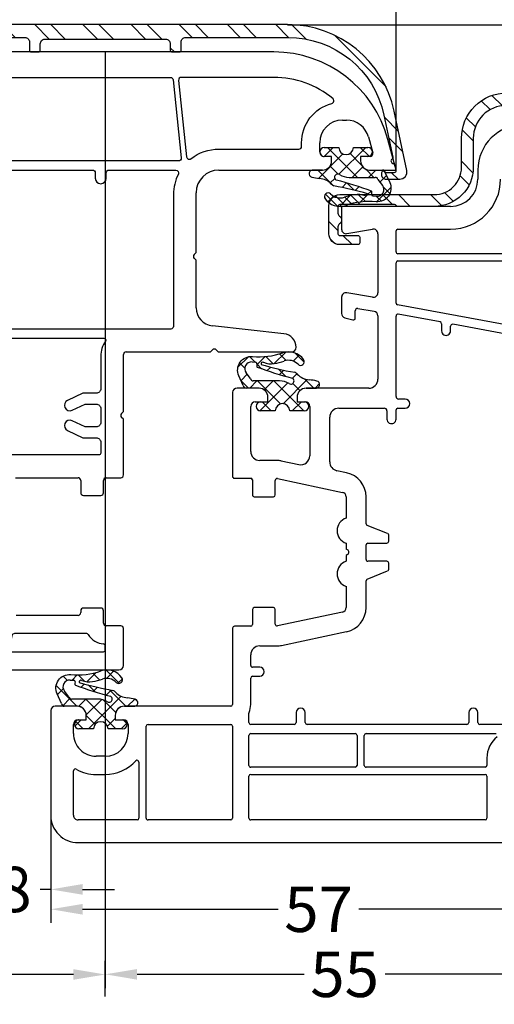
# Model space of a CAD drawing. Units: millimetres. Extents: x -5273 to -3913, y 8786 to 9302.
# Drawn here: x -4433 to -4381, y 9138 to 9247 of the extents above; entities that cross this region are included whole.
import ezdxf

# ---------------------------------------------------------------- set-up
doc = ezdxf.new("R2010")
doc.units = ezdxf.units.MM
doc.linetypes.add('AUSGEZOGEN', pattern=[0])
for name, color, linetype in [('Aluvorsatzschalen', 94, 'Continuous'), ('Bemaßung', 1, 'Continuous'), ('Dichtungen', 6, 'AUSGEZOGEN')]:
    doc.layers.add(name, color=color, linetype=linetype)
doc.styles.add('arialn', font='ARIALN.TTF')
doc.dimstyles.new('Bemaßung klein', dxfattribs={"dimtxt": 5, "dimasz": 3.5, "dimexe": 1.5, "dimexo": 0, "dimgap": 1.5, "dimtad": 0, "dimtih": 1, "dimtoh": 1, "dimdsep": 46, "dimtxsty": 'arialn', "dimcen": 0, "dimclrd": 256, "dimclre": 256, "dimclrt": 256, "dimadec": 0, "dimazin": 0, "dimtfac": 1, "dimtmove": 0, "dimatfit": 3, "dimfxl": 1, "dimtolj": 1, "dimarcsym": 0})
pattern_1 = [(45, (3.2505, 4.5068), (-0.89803, 0.89803), []), (135, (3.2505, 4.5068), (-0.89803, -0.89803), [])]

# ---------------------------------------------------------------- blocks, each defined once
blk = doc.blocks.new('429340')
at = {"layer": 'Dichtungen'}
h = blk.add_hatch(dxfattribs=at)
h.set_pattern_fill('ANSI37', color=6, scale=0.4)
h.set_pattern_definition(pattern_1)
h.paths.add_polyline_path([(6.5, 5.73), (6.5, 7.33, 1), (5.5, 7.33), (5.5, 6.53), (5, 6.53, -0.408897), (4, 7.51), (3.99, 8.53, 0.985458), (3.21, 8.71, 0.042739), (3.08, 7.87, -0.186895), (2.46, 6.56, 0.091991), (2.25, 6.27, -0.029325), (1.38, 2.57, -0.618032), (1.15, 2.84, 0.152135), (1.29, 4.03, 0.031479), (1.01, 5.11, -0.28292), (1.37, 6.64, 0.914296), (0.86, 7.25, 0.335545), (0.11, 4.96, -0.105831), (0.51, 1.63, 0.57464), (2.63, 0.13), (3.7, 0.62, 0.414122), (4, 0.92), (4, 2.29, -0.42489), (5, 3.33), (5.5, 3.33), (5.5, 2.53, 1), (6.5, 2.53), (6.5, 4.13, -0.999523)])
h.paths.add_polyline_path([(3.2, 4.61), (3.2, 1.72, -0.370435), (2.95, 1.42), (2.32, 0.93, -0.652093), (1.11, 1.58), (1.14, 1.97, -0.462166), (1.32, 2.11, 0.086142), (1.6, 2.09, 0.282386), (1.68, 2.16, 0.026175), (2.89, 6.01, -1.035413), (3.5, 5.66, 0.139544)], flags=16)
for p, q in [((4, 7.53), (3.99, 8.53)), ((5, 6.53), (5.5, 6.53)), ((5.5, 6.53), (5.5, 7.33)), ((6.5, 7.33), (6.5, 5.73)), ((3.2, 4.61), (3.2, 1.72)), ((5.5, 3.33), (5, 3.33)), ((5.5, 2.53), (5.5, 3.33)), ((6.5, 4.13), (6.5, 2.53)), ((4, 2.36), (4, 0.92)), ((1.11, 1.58), (1.14, 1.97)), ((2.95, 1.42), (2.32, 0.93))]:
    blk.add_line(p, q, dxfattribs=at)
blk.add_lwpolyline([(3.7, 0.62), (2.63, 0.13, -0.57464), (0.51, 1.63, 0.105743), (0.11, 4.96)], format="xyb", dxfattribs=at)
for centre, radius, start, end in [((8.07, 7.5), 5, 166.0445, 175.8267), ((3.6, 8.61), 0.4, 347.6371, 166.0445), ((1.08, 8.01), 2, 313.4821, 355.8267), ((6, 7.33), 0.5, 0, 180), ((2, 5.61), 2, 124.7648, 199.0407), ((1.09, 6.92), 0.4, 315.0187, 124.7648), ((2.43, 5.58), 1.5, 135.0189, 198.1156), ((3.15, 5.84), 1, 133.4821, 154.5053), ((5, 7.53), 1, 179.9548, 270), ((-29.69, 11.78), 32.41, 343.493, 350.212), ((-34.51, 15.67), 38.63, 339.5188, 345.5163), ((3.2, 5.85), 0.35, 328.2242, 152.2143), ((5.2, 4.61), 2, 148.2241, 180), ((6.5, 4.93), 0.8, 90.0274, 269.9726), ((-7.45, 2.35), 8.9, 10.8879, 18.1156), ((-0.68, 3.65), 2, 336.2865, 10.8879), ((5, 2.33), 1, 90, 178.0056), ((1.34, 2.76), 0.2, 156.2864, 283.1554), ((6, 2.53), 0.5, 180, 0), ((1.86, 1.52), 0.75, 175.6304, 308.0627), ((1.29, 1.96), 0.15, 76.7234, 175.6306), ((1.51, 2.89), 0.8, 256.7233, 276.4431), ((1.58, 2.19), 0.1, 276.4431, 339.5188), ((2.9, 1.72), 0.3, 278.7589, 0), ((3.7, 0.92), 0.3, 270.0611, 0.0444)]:
    blk.add_arc(centre, radius, start, end, dxfattribs=at)
blk = doc.blocks.new('160065')
for p, q in [((0, 0), (-3.36, -0.9)), ((0, -2.9), (0, 0)), ((-3.65, -3.05), (-1.88, -2.57)), ((-1.5, -2.86), (-1.5, -3.9)), ((-1.5, -3.9), (-1, -3.9)), ((-5.5, -5.9), (-5.5, -5.46)), ((-1, -7.1), (-1.5, -7.1)), ((-1.5, -7.1), (-1.5, -7.9)), ((-2, -8.4), (-3, -8.4)), ((0, -19.5), (0, -8.1)), ((20, -19.58), (20, -11.5)), ((18.01, -12.34), (17.15, -20.22)), ((-13, -13.46), (-13, -50.54)), ((19.79, -19.79), (20, -19.58)), ((20, -20.42), (19.79, -20.21)), ((20, -29.7), (20, -20.42)), ((9.08, -22), (2.5, -22)), ((9.29, -22.21), (9.08, -22)), ((9.92, -22), (9.71, -22.21)), ((15.16, -22), (9.92, -22)), ((26.58, -30), (20.3, -30)), ((26.79, -30.21), (26.58, -30)), ((27.42, -30), (27.21, -30.21)), ((33.55, -30), (27.42, -30)), ((33.85, -31.9), (33.85, -30.3)), ((50.15, -30.3), (50.15, -31.9)), ((54.5, -30), (50.45, -30)), ((55, -42.35), (55, -30.5)), ((35.5, -32.2), (34.15, -32.2)), ((35.8, -34.4), (35.8, -32.5)), ((48.2, -32.5), (48.2, -34.4)), ((49.85, -32.2), (48.5, -32.2)), ((33.85, -41.9), (33.85, -35)), ((34.15, -34.7), (35.5, -34.7)), ((48.5, -34.7), (48.7, -34.7)), ((49, -35), (49, -41.8))]:
    blk.add_line(p, q)
for points in [[(-2.3, -19.5), (-2.3, -10.7, 0.414214), (-2.6, -10.4), (-3, -10.4, -0.338734), (-7.34, -7.08, 0.608599), (-7.86, -6.96, 0.174318), (-10.2, -13.46), (-10.2, -23.63, 0.445229), (-9.87, -23.93), (-1.46, -23.05, 0.58796), (-1.25, -22.57, -0.166514)], [(-1.33, -23.64, -0.445229), (-1, -23.94), (-1, -52.64, -0.262938), (-1.15, -52.9, 0.081992), (-1.84, -53.49, -0.220881), (-2.07, -53.6), (-3, -53.6, 0.338734), (-7.34, -56.92, -0.608599), (-7.86, -57.04, -0.174318), (-10.2, -50.54), (-10.2, -24.84, -0.383864), (-9.93, -24.54)]]:
    blk.add_lwpolyline(points, format="xyb", close=True)
for points in [[(0, -46.7), (0, -33.4, -0.414214), (0.3, -33.1), (0.9, -33.1, 1), (0.9, -31.9), (0.3, -31.9, -0.414214), (0, -31.6), (0, -24.23, -0.559599), (0.44, -23.96, 0.118028), (2.7, -24.5), (17.2, -24.5, -0.414214), (17.5, -24.8), (17.5, -51.2, -0.131652)], [(18.5, -42.72), (18.5, -32.15, -0.601692), (18.81, -31.98, 0.150499), (20.5, -32.5), (24.05, -32.5, -0.414214), (24.55, -33), (24.55, -34.47), (25.34, -36.15, 1), (26.42, -35.65), (25.75, -34.2), (25.75, -33, -0.414214), (26.25, -32.5), (27.75, -32.5, -0.414214), (28.25, -33), (28.25, -34.2), (27.58, -35.65, 1), (28.66, -36.15), (29.45, -34.47), (29.45, -33, -0.414214), (29.95, -32.5), (31.15, -32.5, -0.414214), (31.35, -32.7), (31.35, -42.3, -0.414214)], [(51.1, -33.88, 0.261468), (51, -34.05), (51, -41.98, 0.357797), (51.24, -42.27, -0.104433), (52.69, -42.89, 0.60741), (53, -42.73), (53, -32.2, 0.414214), (52.8, -32), (52.34, -32, 0.389983), (52.14, -32.18)]]:
    blk.add_lwpolyline(points, format="xyb")
for centre, radius, start, end in [((0, -13.46), 13, 105, 180), ((-3, -5.46), 2.5, 105, 180), ((-1.8, -2.86), 0.3, 0, 105), ((-1, -2.9), 1, 270, 0), ((-3, -5.9), 2.5, 180, 270), ((-1, -8.1), 1, 0, 90), ((-2, -7.9), 0.5, 270, 0), ((19.5, -12.5), 1.5, 90, 173.7873), ((19.5, -11.5), 0.5, 0, 90), ((2.5, -19.5), 2.5, 180, 270), ((15.16, -20), 2, 270, 353.7873), ((20, -20), 0.3, 134.9674, 225.0326), ((9.5, -22), 0.3, 224.9674, 315.0326), ((20.3, -29.7), 0.3, 180, 270), ((27, -30), 0.3, 224.9674, 315.0326), ((33.55, -30.3), 0.3, 0, 90), ((50.45, -30.3), 0.3, 90, 180), ((54.5, -30.5), 0.5, 0, 90), ((34.15, -31.9), 0.3, 180, 270), ((35.5, -32.5), 0.3, 0, 90), ((48.5, -32.5), 0.3, 90, 180), ((49.85, -31.9), 0.3, 270, 0), ((49.95, -32), 2.2, 301.3882, 355.2198), ((35.5, -34.4), 0.3, 270, 0), ((48.5, -34.4), 0.3, 180, 270), ((34.15, -35), 0.3, 90, 180), ((48.7, -35), 0.3, 0, 90)]:
    blk.add_arc(centre, radius, start, end)
at = {"color": 7, "rotation": 180}
blk.add_blockref('429340', (4, -0.57), dxfattribs=at)
blk = doc.blocks.new('*D121')
at = {"layer": 'Bemaßung', "lineweight": -2, "transparency": 16777216}
for p, q in [((-4455.34, 9230.11), (-4455.34, 9257.02)), ((-4391.34, 9230.11), (-4391.34, 9257.02)), ((-4451.84, 9255.52), (-4427.78, 9255.52)), ((-4394.84, 9255.52), (-4418.9, 9255.52))]:
    blk.add_line(p, q, dxfattribs=at)
at = {"layer": 'Bemaßung', "transparency": 16777216}
for points in [[(-4451.84, 9256.1), (-4451.84, 9254.93), (-4455.34, 9255.52)], [(-4394.84, 9256.1), (-4394.84, 9254.93), (-4391.34, 9255.52)]]:
    blk.add_solid(points, dxfattribs=at)
at = {"layer": 'Defpoints', "color": 0, "transparency": 16777216}
for p in [(-4391.34, 9255.52), (-4455.34, 9230.11), (-4391.34, 9230.11)]:
    blk.add_point(p, dxfattribs=at)
at = {"layer": 'Bemaßung', "transparency": 16777216, "insert": (-4423.34, 9255.52), "char_height": 5, "attachment_point": 5, "style": 'arialn'}
blk.add_mtext('\\A1;64', dxfattribs=at)
blk = doc.blocks.new('*D63')
at = {"layer": 'Bemaßung', "lineweight": -2, "transparency": 16777216}
for p, q in [((-4429.34, 9159.11), (-4429.34, 9149.46)), ((-4437.34, 9156.11), (-4437.34, 9149.46)), ((-4440.84, 9150.96), (-4444.34, 9150.96)), ((-4437.34, 9150.96), (-4436.19, 9150.96)), ((-4429.34, 9150.96), (-4430.49, 9150.96)), ((-4425.84, 9150.96), (-4422.34, 9150.96))]:
    blk.add_line(p, q, dxfattribs=at)
at = {"layer": 'Bemaßung', "transparency": 16777216}
for points in [[(-4440.84, 9151.55), (-4440.84, 9150.38), (-4437.34, 9150.96)], [(-4425.84, 9151.55), (-4425.84, 9150.38), (-4429.34, 9150.96)]]:
    blk.add_solid(points, dxfattribs=at)
at = {"layer": 'Defpoints', "color": 0, "transparency": 16777216}
for p in [(-4429.34, 9159.11), (-4437.34, 9156.11), (-4429.34, 9150.96)]:
    blk.add_point(p, dxfattribs=at)
at = {"layer": 'Bemaßung', "transparency": 16777216, "insert": (-4433.34, 9150.96), "char_height": 5, "attachment_point": 5, "style": 'arialn'}
blk.add_mtext('\\A1;8', dxfattribs=at)
blk = doc.blocks.new('*D41')
at = {"layer": 'Bemaßung', "lineweight": -2, "transparency": 16777216}
for p, q in [((-4429.34, 9159.11), (-4429.34, 9147.28)), ((-4372.34, 9157.11), (-4372.34, 9147.28)), ((-4425.84, 9148.78), (-4404.3, 9148.78)), ((-4375.84, 9148.78), (-4395.43, 9148.78))]:
    blk.add_line(p, q, dxfattribs=at)
at = {"layer": 'Bemaßung', "transparency": 16777216}
for points in [[(-4425.84, 9149.36), (-4425.84, 9148.19), (-4429.34, 9148.78)], [(-4375.84, 9149.36), (-4375.84, 9148.19), (-4372.34, 9148.78)]]:
    blk.add_solid(points, dxfattribs=at)
at = {"layer": 'Defpoints', "color": 0, "transparency": 16777216}
for p in [(-4429.34, 9159.11), (-4372.34, 9157.11), (-4429.34, 9148.78)]:
    blk.add_point(p, dxfattribs=at)
at = {"layer": 'Bemaßung', "transparency": 16777216, "insert": (-4399.86, 9148.78), "char_height": 5, "attachment_point": 5, "style": 'arialn'}
blk.add_mtext('\\A1;57', dxfattribs=at)
blk = doc.blocks.new('*D42')
at = {"layer": 'Bemaßung', "lineweight": -2, "transparency": 16777216}
for p, q in [((-4368.34, 9183.11), (-4368.34, 9140.12)), ((-4423.34, 9139.16), (-4423.34, 9143.12)), ((-4419.84, 9141.62), (-4401.45, 9141.62)), ((-4371.84, 9141.62), (-4392.54, 9141.62))]:
    blk.add_line(p, q, dxfattribs=at)
at = {"layer": 'Bemaßung', "transparency": 16777216}
for points in [[(-4419.84, 9142.2), (-4419.84, 9141.03), (-4423.34, 9141.62)], [(-4371.84, 9142.2), (-4371.84, 9141.03), (-4368.34, 9141.62)]]:
    blk.add_solid(points, dxfattribs=at)
at = {"layer": 'Defpoints', "color": 0, "transparency": 16777216}
for p in [(-4368.34, 9183.11), (-4368.34, 9141.62), (-4423.34, 9139.16)]:
    blk.add_point(p, dxfattribs=at)
at = {"layer": 'Bemaßung', "transparency": 16777216, "insert": (-4397, 9141.62), "char_height": 5, "attachment_point": 5, "style": 'arialn'}
blk.add_mtext('\\A1;55', dxfattribs=at)
blk = doc.blocks.new('*D44')
at = {"layer": 'Bemaßung', "lineweight": -2, "transparency": 16777216}
for p, q in [((-4391.34, 9230.11), (-4391.34, 9257.02)), ((-4352.34, 9211.41), (-4352.34, 9257.02)), ((-4387.84, 9255.52), (-4376.28, 9255.52)), ((-4355.84, 9255.52), (-4367.4, 9255.52))]:
    blk.add_line(p, q, dxfattribs=at)
at = {"layer": 'Bemaßung', "transparency": 16777216}
for points in [[(-4387.84, 9256.1), (-4387.84, 9254.93), (-4391.34, 9255.52)], [(-4355.84, 9256.1), (-4355.84, 9254.93), (-4352.34, 9255.52)]]:
    blk.add_solid(points, dxfattribs=at)
at = {"layer": 'Defpoints', "color": 0, "transparency": 16777216}
for p in [(-4352.34, 9255.52), (-4391.34, 9230.11), (-4352.34, 9211.41)]:
    blk.add_point(p, dxfattribs=at)
at = {"layer": 'Bemaßung', "transparency": 16777216, "insert": (-4371.84, 9255.52), "char_height": 5, "attachment_point": 5, "style": 'arialn'}
blk.add_mtext('\\A1;39', dxfattribs=at)
blk = doc.blocks.new('*D45')
at = {"layer": 'Bemaßung', "lineweight": -2, "transparency": 16777216}
for p, q in [((-4494.34, 9211.41), (-4494.34, 9265.86)), ((-4352.34, 9211.41), (-4352.34, 9265.86)), ((-4490.84, 9264.36), (-4429.16, 9264.36)), ((-4355.84, 9264.36), (-4417.52, 9264.36))]:
    blk.add_line(p, q, dxfattribs=at)
at = {"layer": 'Bemaßung', "transparency": 16777216}
for points in [[(-4490.84, 9264.94), (-4490.84, 9263.77), (-4494.34, 9264.36)], [(-4355.84, 9264.94), (-4355.84, 9263.77), (-4352.34, 9264.36)]]:
    blk.add_solid(points, dxfattribs=at)
at = {"layer": 'Defpoints', "color": 0, "transparency": 16777216}
for p in [(-4494.34, 9264.36), (-4494.34, 9211.41), (-4352.34, 9211.41)]:
    blk.add_point(p, dxfattribs=at)
at = {"layer": 'Bemaßung', "transparency": 16777216, "insert": (-4423.34, 9264.36), "char_height": 5, "attachment_point": 5, "style": 'arialn'}
blk.add_mtext('\\A1;142', dxfattribs=at)
blk = doc.blocks.new('*D84')
at = {"layer": 'Bemaßung', "lineweight": -2, "transparency": 16777216}
for p, q in [((-4478.34, 9183.11), (-4478.34, 9140.1)), ((-4423.34, 9156.11), (-4423.34, 9140.1)), ((-4474.84, 9141.6), (-4455.29, 9141.6)), ((-4426.84, 9141.6), (-4446.39, 9141.6))]:
    blk.add_line(p, q, dxfattribs=at)
at = {"layer": 'Bemaßung', "transparency": 16777216}
for points in [[(-4474.84, 9142.18), (-4474.84, 9141.02), (-4478.34, 9141.6)], [(-4426.84, 9142.18), (-4426.84, 9141.02), (-4423.34, 9141.6)]]:
    blk.add_solid(points, dxfattribs=at)
at = {"layer": 'Defpoints', "color": 0, "transparency": 16777216}
for p in [(-4478.34, 9183.11), (-4423.34, 9156.11), (-4478.34, 9141.6)]:
    blk.add_point(p, dxfattribs=at)
at = {"layer": 'Bemaßung', "transparency": 16777216, "insert": (-4450.84, 9141.6), "char_height": 5, "attachment_point": 5, "style": 'arialn'}
blk.add_mtext('\\A1;55', dxfattribs=at)
blk = doc.blocks.new('A$C3FB33355')
at = {"layer": 'Aluvorsatzschalen'}
h = blk.add_hatch(dxfattribs=at)
h.set_pattern_fill('ANSI32', color=6, scale=10, style=0)
h.set_pattern_definition([(45, (-1023.571, -3270.7975), (-2.6516504, 2.6516504), []), (45, (-1021.8033, -3270.7975), (-2.6516504, 2.6516504), [])])
edge = h.paths.add_edge_path()
edge.add_arc((-3.8, -11.9), 10.8, 102, 180, ccw=False)
edge.add_line((-6.05, -1.34), (-1.41, -0.35))
edge.add_arc((-1.37, -0.55), 0.2, 31.4712, 102, ccw=False)
edge.add_arc((-0.99, -0.31), 0.25, 211.4712, 352.5288)
edge.add_arc((-0.54, -0.37), 0.2, 102, 172.5288, ccw=False)
edge.add_line((-0.59, -0.18), (0.06, -0.04))
edge.add_arc((0.1, -0.23), 0.2, 0, 102, ccw=False)
edge.add_line((0.3, -0.23), (0.3, -1.2))
edge.add_arc((0.3, -1.4), 0.2, 90, 270)
edge.add_line((0.3, -1.6), (0.5, -1.6))
edge.add_arc((0.5, -1.1), 0.5, 270, 360)
edge.add_line((1, -1.1), (1, 0.4))
edge.add_arc((0.2, 0.4), 0.8, 0, 102)
edge.add_line((0.03, 1.18), (-6.49, -0.21))
edge.add_arc((-4, -11.94), 12, 102, 180)
edge.add_line((-16, -11.94), (-16, -52.06))
edge.add_arc((-4, -52.06), 12, 180, 258)
edge.add_line((-6.49, -63.79), (0.03, -65.18))
edge.add_arc((0.2, -64.4), 0.8, 258, 360)
edge.add_line((1, -64.4), (1, -62.9))
edge.add_arc((0.5, -62.9), 0.5, 0, 90)
edge.add_line((0.5, -62.4), (0.3, -62.4))
edge.add_arc((0.3, -62.6), 0.2, 90, 270)
edge.add_line((0.3, -62.8), (0.3, -63.77))
edge.add_arc((0.1, -63.77), 0.2, -102, 0, ccw=False)
edge.add_line((0.06, -63.96), (-0.59, -63.82))
edge.add_arc((-0.54, -63.63), 0.2, 187.4712, 258, ccw=False)
edge.add_arc((-0.99, -63.69), 0.25, 7.4712, 148.5288)
edge.add_arc((-1.37, -63.45), 0.2, 258, 328.5288, ccw=False)
edge.add_line((-1.41, -63.65), (-6.05, -62.66))
edge.add_arc((-3.8, -52.1), 10.8, 180, 258, ccw=False)
edge.add_line((-14.6, -52.1), (-14.6, -40.85))
edge.add_arc((-14.1, -40.85), 0.5, 90, 180, ccw=False)
edge.add_line((-14.1, -40.35), (-13.2, -40.35))
edge.add_arc((-13.2, -40.15), 0.2, 270, 360)
edge.add_line((-13, -40.15), (-13, -39.35))
edge.add_arc((-13.2, -39.35), 0.2, 0, 90)
edge.add_line((-13.2, -39.15), (-13.9, -39.15))
edge.add_arc((-13.9, -38.65), 0.5, 180, 270, ccw=False)
edge.add_line((-14.4, -38.65), (-14.4, -25.35))
edge.add_arc((-13.9, -25.35), 0.5, 90, 180, ccw=False)
edge.add_line((-13.9, -24.85), (-13.2, -24.85))
edge.add_arc((-13.2, -24.65), 0.2, 270, 360)
edge.add_line((-13, -24.65), (-13, -23.85))
edge.add_arc((-13.2, -23.85), 0.2, 0, 90)
edge.add_line((-13.2, -23.65), (-14.1, -23.65))
edge.add_arc((-14.1, -23.15), 0.5, 180, 270, ccw=False)
edge.add_line((-14.6, -23.15), (-14.6, -11.9))
blk.add_lwpolyline([(-14.6, -52.1), (-14.6, -40.85, -0.414214), (-14.1, -40.35), (-13.2, -40.35, 0.414214), (-13, -40.15), (-13, -39.35, 0.414214), (-13.2, -39.15), (-13.9, -39.15, -0.414214), (-14.4, -38.65), (-14.4, -25.35, -0.414214), (-13.9, -24.85), (-13.2, -24.85, 0.414214), (-13, -24.65), (-13, -23.85, 0.414214), (-13.2, -23.65), (-14.1, -23.65, -0.414214), (-14.6, -23.15), (-14.6, -11.9, -0.354119), (-6.05, -1.34), (-1.41, -0.35, -0.317837), (-1.2, -0.44, 0.707107), (-0.74, -0.35, -0.317837), (-0.59, -0.18), (0.06, -0.04, -0.476976), (0.3, -0.23), (0.3, -1.2, 1), (0.3, -1.6), (0.5, -1.6, 0.414214), (1, -1.1), (1, 0.4, 0.476976), (0.03, 1.18), (-6.49, -0.21, 0.354119), (-16, -11.94), (-16, -52.06, 0.354119)], format="xyb", dxfattribs=at)
blk = doc.blocks.new('259326')
at = {"layer": 'Aluvorsatzschalen'}
h = blk.add_hatch(dxfattribs=at)
h.set_pattern_fill('ANSI32', color=6, scale=10, style=0)
h.set_pattern_definition([(45, (192.2213, -2459.7053), (-2.6516504, 2.6516504), []), (45, (193.989, -2459.7053), (-2.6516504, 2.6516504), [])])
edge = h.paths.add_edge_path()
edge.add_line((4.2, 1.8), (4.2, -0.2))
edge.add_arc((3, -0.2), 1.2, 270, 360, ccw=False)
edge.add_line((3, -1.4), (-0.1, -1.4))
edge.add_arc((-0.1, -0.2), 1.2, 180, 270, ccw=False)
edge.add_line((-1.3, -0.2), (-1.3, 10.2))
edge.add_arc((-4.3, 10.2), 3, 0, 90)
edge.add_line((-4.3, 13.2), (-7.5, 13.2))
edge.add_arc((-7.5, 18.2), 5, 180, 270, ccw=False)
edge.add_line((-12.5, 18.2), (-12.5, 28.47))
edge.add_arc((-4.5, 28.47), 8, 135, 180, ccw=False)
edge.add_line((-10.16, 34.13), (-3.83, 40.45))
edge.add_arc((1.82, 34.8), 8, 102, 135, ccw=False)
edge.add_line((0.16, 42.62), (15.01, 45.78))
edge.add_arc((15.2, 44.9), 0.9, 0, 102, ccw=False)
edge.add_line((16.1, 44.9), (16.1, 43.9))
edge.add_arc((15.6, 43.9), 0.5, 270, 360, ccw=False)
edge.add_line((15.6, 43.4), (15.3, 43.4))
edge.add_arc((15.3, 43.6), 0.2, 90, 270, ccw=False)
edge.add_line((15.3, 43.8), (15.3, 44.77))
edge.add_arc((15.1, 44.77), 0.2, 0, 102)
edge.add_line((15.06, 44.97), (14.33, 44.82))
edge.add_arc((14.37, 44.62), 0.2, 102, 120)
edge.add_line((14.27, 44.79), (13.21, 44.18))
edge.add_arc((13.11, 44.35), 0.2, 282, 300, ccw=False)
edge.add_line((13.15, 44.15), (0.71, 41.51))
edge.add_arc((2.08, 35.06), 6.6, 102, 112.8072)
edge.add_arc((-0.67, 41.6), 0.5, 236.8202, 292.8072, ccw=False)
edge.add_arc((-1.32, 40.6), 0.7, 56.8202, 184.9723)
edge.add_arc((-2.52, 40.49), 0.5, -45, 4.9723, ccw=False)
edge.add_line((-2.17, 40.14), (-9.17, 33.14))
edge.add_arc((-4.5, 28.47), 6.6, 135, 180)
edge.add_line((-11.1, 28.47), (-11.1, 21.7))
edge.add_arc((-10.9, 21.7), 0.2, 180, 270)
edge.add_line((-10.9, 21.5), (-9.4, 21.5))
edge.add_arc((-9.4, 21.3), 0.2, 0, 90, ccw=False)
edge.add_line((-9.2, 21.3), (-9.2, 20.7))
edge.add_arc((-9.4, 20.7), 0.2, 270, 360, ccw=False)
edge.add_line((-9.4, 20.5), (-10.9, 20.5))
edge.add_arc((-10.9, 20.3), 0.2, 90, 180)
edge.add_line((-11.1, 20.3), (-11.1, 18.1))
edge.add_arc((-7.5, 18.1), 3.6, 180, 270)
edge.add_line((-7.5, 14.5), (-4.3, 14.5))
edge.add_arc((-4.3, 10.2), 4.3, 0, 90, ccw=False)
edge.add_line((0, 10.2), (0, 6.17))
edge.add_arc((-0.2, 6.17), 0.2, -60, 0, ccw=False)
edge.add_arc((0, 5.83), 0.2, 120, 180)
edge.add_line((-0.2, 5.83), (-0.2, -0.2))
edge.add_arc((0, -0.2), 0.2, 180, 270)
edge.add_line((0, -0.4), (0.75, -0.4))
edge.add_arc((0.75, 0), 0.4, 270, 326.251)
edge.add_arc((1.5, -0.5), 0.5, 33.749, 146.251, ccw=False)
edge.add_arc((2.25, 0), 0.4, 213.749, 270)
edge.add_line((2.25, -0.4), (3, -0.4))
edge.add_arc((3, -0.2), 0.2, 270, 360)
edge.add_line((3.2, -0.2), (3.2, 1.8))
edge.add_arc((3.4, 1.8), 0.2, 90, 180, ccw=False)
edge.add_line((3.4, 2), (4, 2))
edge.add_arc((4, 1.8), 0.2, 0, 90, ccw=False)
blk.add_lwpolyline([(4.2, 1.8), (4.2, -0.2, -0.414214), (3, -1.4), (-0.1, -1.4, -0.414214), (-1.3, -0.2), (-1.3, 10.2, 0.414214), (-4.3, 13.2), (-7.5, 13.2, -0.414214), (-12.5, 18.2), (-12.5, 28.47, -0.198912), (-10.16, 34.13), (-3.83, 40.45, -0.144993), (0.16, 42.62), (15.01, 45.78, -0.476976), (16.1, 44.9), (16.1, 43.9, -0.414214), (15.6, 43.4), (15.3, 43.4, -1), (15.3, 43.8), (15.3, 44.77, 0.476976), (15.06, 44.97), (14.33, 44.82, 0.078702), (14.27, 44.79), (13.21, 44.18, -0.078702), (13.15, 44.15), (0.71, 41.51, 0.04719), (-0.47, 41.14, -0.249268), (-0.94, 41.18, 0.625792), (-2.02, 40.54, -0.221568), (-2.17, 40.14), (-9.17, 33.14, 0.198912), (-11.1, 28.47), (-11.1, 21.7, 0.414214), (-10.9, 21.5), (-9.4, 21.5, -0.414214), (-9.2, 21.3), (-9.2, 20.7, -0.414214), (-9.4, 20.5), (-10.9, 20.5, 0.414214), (-11.1, 20.3), (-11.1, 18.1, 0.414214), (-7.5, 14.5), (-4.3, 14.5, -0.414214), (0, 10.2), (0, 6.17, -0.267949), (-0.1, 6, 0.267949), (-0.2, 5.83), (-0.2, -0.2, 0.414214), (0, -0.4), (0.75, -0.4, 0.250492), (1.08, -0.22, -0.534522), (1.92, -0.22, 0.250492), (2.25, -0.4), (3, -0.4, 0.414214), (3.2, -0.2), (3.2, 1.8, -0.414214), (3.4, 2), (4, 2, -0.414214)], format="xyb", close=True, dxfattribs=at)
blk = doc.blocks.new('*D101')
at = {"layer": 'Bemaßung', "lineweight": -2, "transparency": 16777216}
for p, q in [((-4403.28, 9246.11), (-4306.81, 9246.11)), ((-4308.31, 9242.61), (-4308.31, 9205.17)), ((-4308.31, 9159.61), (-4308.31, 9197.06)), ((-4373.34, 9156.11), (-4306.81, 9156.11))]:
    blk.add_line(p, q, dxfattribs=at)
at = {"layer": 'Bemaßung', "transparency": 16777216}
for points in [[(-4308.89, 9242.61), (-4307.73, 9242.61), (-4308.31, 9246.11)], [(-4308.89, 9159.61), (-4307.73, 9159.61), (-4308.31, 9156.11)]]:
    blk.add_solid(points, dxfattribs=at)
at = {"layer": 'Defpoints', "color": 0, "transparency": 16777216}
for p in [(-4403.28, 9246.11), (-4308.31, 9246.11), (-4373.34, 9156.11)]:
    blk.add_point(p, dxfattribs=at)
at = {"layer": 'Bemaßung', "transparency": 16777216, "insert": (-4308.31, 9201.11), "char_height": 5, "attachment_point": 5, "style": 'arialn'}
blk.add_mtext('\\A1;90', dxfattribs=at)
blk = doc.blocks.new('A$C6F842D93')
at = {"layer": 'Dichtungen'}
h = blk.add_hatch(dxfattribs=at)
h.set_pattern_fill('ANSI37', color=6, scale=0.4)
h.set_pattern_definition(pattern_1)
h.paths.add_polyline_path([(6.5, 5.73), (6.5, 7.33, 1), (5.5, 7.33), (5.5, 6.53), (5, 6.53, -0.408897), (4, 7.51), (3.99, 8.53, 0.985458), (3.21, 8.71, 0.042739), (3.08, 7.87, -0.186895), (2.46, 6.56, 0.091991), (2.25, 6.27, -0.029325), (1.38, 2.57, -0.618032), (1.15, 2.84, 0.152135), (1.29, 4.03, 0.031479), (1.01, 5.11, -0.28292), (1.37, 6.64, 0.914296), (0.86, 7.25, 0.335545), (0.11, 4.96, -0.105831), (0.51, 1.63, 0.57464), (2.63, 0.13), (3.7, 0.62, 0.414122), (4, 0.92), (4, 2.29, -0.42489), (5, 3.33), (5.5, 3.33), (5.5, 2.53, 1), (6.5, 2.53), (6.5, 4.13, -0.999523)])
h.paths.add_polyline_path([(3.2, 4.61), (3.2, 1.72, -0.370435), (2.95, 1.42), (2.32, 0.93, -0.652093), (1.11, 1.58), (1.14, 1.97, -0.462166), (1.32, 2.11, 0.086142), (1.6, 2.09, 0.282386), (1.68, 2.16, 0.026175), (2.89, 6.01, -1.035413), (3.5, 5.66, 0.139544)], flags=16)
for p, q in [((4, 7.53), (3.99, 8.53)), ((5, 6.53), (5.5, 6.53)), ((5.5, 6.53), (5.5, 7.33)), ((6.5, 7.33), (6.5, 5.73)), ((3.2, 4.61), (3.2, 1.72)), ((5.5, 3.33), (5, 3.33)), ((5.5, 2.53), (5.5, 3.33)), ((6.5, 4.13), (6.5, 2.53)), ((4, 2.36), (4, 0.92)), ((1.11, 1.58), (1.14, 1.97)), ((2.95, 1.42), (2.32, 0.93))]:
    blk.add_line(p, q, dxfattribs=at)
blk.add_lwpolyline([(3.7, 0.62), (2.63, 0.13, -0.57464), (0.51, 1.63, 0.105743), (0.11, 4.96)], format="xyb", dxfattribs=at)
for centre, radius, start, end in [((8.07, 7.5), 5, 166.0445, 175.8267), ((3.6, 8.61), 0.4, 347.6371, 166.0445), ((1.08, 8.01), 2, 313.4821, 355.8267), ((6, 7.33), 0.5, 0, 180), ((2, 5.61), 2, 124.7648, 199.0407), ((1.09, 6.92), 0.4, 315.0187, 124.7648), ((2.43, 5.58), 1.5, 135.0189, 198.1156), ((3.15, 5.84), 1, 133.4821, 154.5053), ((5, 7.53), 1, 179.9548, 270), ((-29.69, 11.78), 32.41, 343.493, 350.212), ((-34.51, 15.67), 38.63, 339.5188, 345.5163), ((3.2, 5.85), 0.35, 328.2242, 152.2143), ((5.2, 4.61), 2, 148.2241, 180), ((6.5, 4.93), 0.8, 90.0274, 269.9726), ((-7.45, 2.35), 8.9, 10.8879, 18.1156), ((-0.68, 3.65), 2, 336.2865, 10.8879), ((5, 2.33), 1, 90, 178.0056), ((1.34, 2.76), 0.2, 156.2864, 283.1554), ((6, 2.53), 0.5, 180, 0), ((1.86, 1.52), 0.75, 175.6304, 308.0627), ((1.29, 1.96), 0.15, 76.7234, 175.6306), ((1.51, 2.89), 0.8, 256.7233, 276.4431), ((1.58, 2.19), 0.1, 276.4431, 339.5188), ((2.9, 1.72), 0.3, 278.7589, 0), ((3.7, 0.92), 0.3, 270.0611, 0.0444)]:
    blk.add_arc(centre, radius, start, end, dxfattribs=at)
blk = doc.blocks.new('150085_0201')
for p, q in [((55, -74), (55, -21)), ((-9.8, -22.62), (-9.8, -38.8)), ((-9, -38.8), (-9, -22.74)), ((-1.34, -23.54), (-4.17, -38.84)), ((-0.32, -23.55), (-2.03, -32.76)), ((42, -25.9), (42, -29.8)), ((43, -42.3), (43, -28)), ((45.7, -29), (46.5, -29)), ((46.7, -29.2), (46.7, -42.3)), ((47.5, -55), (47.5, -29.2)), ((47.7, -29), (52.3, -29)), ((52.5, -29.2), (52.5, -55)), ((-19, -30), (-18, -30)), ((41.8, -30), (40.7, -30)), ((40.7, -31), (41.8, -31)), ((42, -31.2), (42, -48.8)), ((-15, -33), (-15, -45)), ((-12.5, -38.8), (-12.5, -33)), ((-1.3, -33), (-1.83, -33)), ((-2.29, -34.16), (-3.14, -38.76)), ((-2.09, -34), (-1.3, -34)), ((-10, -39), (-12.3, -39)), ((-4.37, -39), (-8.8, -39)), ((5.9, -39), (-2.94, -39)), ((6.2, -38), (6.2, -38.7)), ((7.2, -38.8), (7.2, -38)), ((8.4, -39), (7.4, -39)), ((7.5, -40), (8.4, -40)), ((21, -39.93), (20.1, -42.17)), ((21.85, -39.8), (21.19, -39.8)), ((22.05, -42.1), (22.05, -40)), ((24.05, -40), (24.05, -42.1)), ((24.91, -39.8), (24.25, -39.8)), ((26, -42.17), (25.1, -39.93)), ((-12, -41), (-5.5, -41)), ((-2.96, -41), (4, -41)), ((7.2, -45.3), (7.2, -40.3)), ((-12.01, -44.42), (-12.49, -41.58)), ((-5.01, -41.58), (-5.49, -44.42)), ((-3.76, -43.21), (-3.46, -41.42)), ((5, -42), (5, -48.9)), ((19.91, -42.3), (16.95, -42.3)), ((23.85, -42.3), (22.25, -42.3)), ((29.15, -42.3), (26.19, -42.3)), ((46.5, -42.5), (43.2, -42.5)), ((43.2, -43.3), (46.5, -43.3)), ((-2.7, -43.5), (-3.52, -43.5)), ((-2.74, -44.63), (-2.51, -43.75)), ((22.79, -44.35), (22.7, -44.5)), ((23.31, -44.35), (23.4, -44.5)), ((43, -55), (43, -43.5)), ((46.7, -43.5), (46.7, -55)), ((-15, -45), (-12.5, -45)), ((-5, -45), (-3.22, -45)), ((14.31, -44.44), (14.08, -45.51)), ((14.95, -52.06), (16.46, -44.9)), ((16.95, -44.5), (19.3, -44.5)), ((22.05, -44.5), (22.7, -44.5)), ((23.4, -44.5), (24.05, -44.5)), ((26.8, -44.5), (29.15, -44.5)), ((29.64, -44.9), (31.15, -52.06)), ((33.3, -51.61), (31.79, -44.44)), ((13.11, -46.3), (8.2, -46.3)), ((7, -48.5), (12.43, -48.5)), ((6.5, -49.9), (6.5, -49)), ((13, -51.65), (13.41, -49.71)), ((41.8, -49), (40.7, -49)), ((6, -49.9), (6.5, -49.9)), ((40.7, -50), (41.8, -50)), ((42, -50.2), (42, -55)), ((12.95, -52.1), (12.95, -54)), ((16.75, -52.3), (15.15, -52.3)), ((16.95, -54.6), (16.95, -52.5)), ((29.15, -52.5), (29.15, -54.6)), ((30.95, -52.3), (29.35, -52.3)), ((33.35, -54), (33.35, -52.1)), ((5, -54.1), (5, -56.5)), ((6.5, -53.1), (6, -53.1)), ((6.5, -54.5), (6.5, -53.1)), ((35.7, -54), (35.7, -54.8)), ((36.7, -54.8), (36.7, -54)), ((11.95, -55), (7, -55)), ((14.9, -56.8), (14.9, -55)), ((15.1, -54.8), (16.75, -54.8)), ((29.35, -54.8), (31, -54.8)), ((31.2, -55), (31.2, -56.8)), ((35.5, -55), (34.35, -55)), ((39.8, -55), (36.9, -55)), ((41.8, -55.2), (40.76, -55.2)), ((46.5, -55.2), (43.2, -55.2)), ((52.3, -55.2), (47.7, -55.2)), ((5.46, -57), (14.7, -57)), ((31.4, -57), (39.8, -57)), ((40, -57.2), (40, -68.9)), ((42, -66.3), (42, -57.2)), ((42.2, -57), (52.3, -57)), ((52.5, -57.2), (52.5, -66.3)), ((52.3, -66.5), (42.2, -66.5)), ((46.14, -67.3), (52.3, -67.3)), ((52.5, -67.5), (52.5, -74)), ((41.5, -69.9), (41.5, -69)), ((42, -68.5), (43, -68.5)), ((41, -69.9), (41.5, -69.9)), ((45.5, -71), (45.5, -72)), ((47.5, -72), (47.5, -71)), ((41.5, -73.1), (41, -73.1)), ((41.5, -74), (41.5, -73.1)), ((40, -74.1), (40, -76.5)), ((43, -74.5), (42, -74.5)), ((52, -74.5), (47.1, -74.5)), ((40.46, -77), (52, -77))]:
    blk.add_line(p, q)
for centre, radius, start, end in [((-19, -25), 5, 180, 270), ((-18, -33), 5.5, 0, 90), ((45.7, -26), 3, 218.6248, 270), ((46.5, -29.2), 0.2, 0, 90), ((47.7, -29.2), 0.2, 90, 180), ((52.3, -29.2), 0.2, 0, 90), ((-18, -33), 3, 0, 90), ((40.7, -30.5), 0.5, 90, 270), ((41.8, -29.8), 0.2, 270, 0), ((41.8, -31.2), 0.2, 0, 90), ((-1.83, -32.8), 0.2, 169.5153, 270), ((-1.3, -33.5), 0.5, 270, 90), ((-2.09, -34.2), 0.2, 90, 169.5153), ((6.7, -38), 0.5, 0, 180), ((-12.3, -38.8), 0.2, 180, 270), ((-10, -38.8), 0.2, 270, 0), ((-8.8, -38.8), 0.2, 180, 270), ((-4.37, -38.8), 0.2, 270, 349.5153), ((-2.94, -38.8), 0.2, 169.5153, 270), ((5.9, -38.7), 0.3, 270, 360), ((7.4, -38.8), 0.2, 180, 270), ((8.4, -39.5), 0.5, 270, 90), ((7.5, -40.3), 0.3, 90, 180), ((21.19, -40), 0.2, 90, 158.1986), ((21.85, -40), 0.2, 0, 90), ((24.25, -40), 0.2, 90, 180), ((24.91, -40), 0.2, 21.8014, 90), ((-12, -41.5), 0.5, 90, 189.7247), ((-5.5, -41.5), 0.5, 350.2753, 90), ((-2.96, -41.5), 0.5, 90, 170.2753), ((4, -42), 1, 0, 90), ((19.91, -42.1), 0.2, 270, 338.1986), ((22.25, -42.1), 0.2, 180, 270), ((23.85, -42.1), 0.2, 270, 0), ((26.19, -42.1), 0.2, 201.8014, 270), ((-3.52, -43.25), 0.25, 170.2753, 270), ((16.95, -45), 2.7, 90, 168.1214), ((29.15, -45), 2.7, 11.8786, 90), ((43.2, -42.3), 0.2, 180, 270), ((43.2, -43.5), 0.2, 90, 180), ((46.5, -42.3), 0.2, 270, 0), ((46.5, -43.5), 0.2, 0, 90), ((-12.5, -44.5), 0.5, 270, 9.7247), ((-5, -44.5), 0.5, 170.2753, 270), ((-2.7, -43.7), 0.2, 345, 90), ((23.05, -44.5), 0.3, 30, 150), ((-3.22, -44.5), 0.5, 270, 345), ((8.2, -45.3), 1, 180, 270), ((16.95, -45), 0.5, 90, 168.1214), ((20.68, -44.05), 1.45, 197.9453, 342.0547), ((25.43, -44.05), 1.45, 197.9453, 342.0547), ((29.15, -45), 0.5, 11.8786, 90), ((13.11, -45.3), 1, 270, 348.1214), ((7, -49), 0.5, 90, 180), ((12.43, -49.5), 1, 348.1214, 90), ((6, -48.9), 1, 180, 270), ((40.7, -49.5), 0.5, 90, 270), ((41.8, -48.8), 0.2, 270, 0), ((41.8, -50.2), 0.2, 0, 90), ((15.15, -52.1), 2.2, 168.1214, 180), ((30.95, -52.1), 2.4, 0, 11.8786), ((15.15, -52.1), 0.2, 168.1214, 270), ((16.75, -52.5), 0.2, 0, 90), ((29.35, -52.5), 0.2, 90, 180), ((30.95, -52.1), 0.2, 270, 11.8786), ((6, -54.1), 1, 90, 180), ((11.95, -54), 1, 270, 0), ((34.35, -54), 1, 180, 270), ((36.2, -54), 0.5, 0, 180), ((7, -54.5), 0.5, 180, 270), ((15.1, -55), 0.2, 90, 180), ((16.75, -54.6), 0.2, 270, 0), ((29.35, -54.6), 0.2, 180, 270), ((31, -55), 0.2, 0, 90), ((35.5, -54.8), 0.2, 270, 0), ((36.9, -54.8), 0.2, 180, 270), ((39.8, -57.2), 2.2, 66.4435, 90), ((40.76, -55), 0.2, 246.4435, 270), ((41.8, -55), 0.2, 270, 0), ((43.2, -55), 0.2, 180, 270), ((46.5, -55), 0.2, 270, 0), ((47.7, -55), 0.2, 180, 270), ((52.3, -55), 0.2, 270, 0), ((5.5, -56.5), 0.5, 179.9999, 265), ((14.7, -56.8), 0.2, 270, 360), ((31.4, -56.8), 0.2, 180, 270), ((39.8, -57.2), 0.2, 0, 90), ((42.2, -57.2), 0.2, 90, 180), ((52.3, -57.2), 0.2, 0, 90), ((42.2, -66.3), 0.2, 180, 270), ((52.3, -66.3), 0.2, 270, 360), ((46.14, -67.5), 0.2, 90, 228.1317), ((43, -71), 4.5, 0, 48.1317), ((52.3, -67.5), 0.2, 0, 90), ((41, -68.9), 1, 180, 270), ((42, -69), 0.5, 90, 180), ((43, -71), 2.5, 360, 90), ((43, -72), 2.5, 270, 0), ((43, -72), 4.5, 330.7014, 0), ((41, -74.1), 1, 90, 180), ((42, -74), 0.5, 180, 270), ((47.1, -74.3), 0.2, 150.7014, 270), ((52, -74), 3, 270, 0), ((52, -74), 0.5, 270, 0), ((40.5, -76.5), 0.5, 179.9999, 265)]:
    blk.add_arc(centre, radius, start, end)
at = {"layer": 'Dichtungen', "color": 0}
for p in [(1, -56.43), (36, -76.43)]:
    blk.add_blockref('A$C6F842D93', p, dxfattribs=at)

msp = doc.modelspace()

# ---------------------------------------------------------------- linework, layer by layer
at = {"layer": 'Bemaßung'}
msp.add_line((-4423.338, 9243.113), (-4423.338, 9156.113), dxfattribs=at)

# ---------------------------------------------------------------- block references
at = {"rotation": 270}
for name, p in [('A$C3FB33355', (-4391.338, 9230.113)), ('160065', (-4391.338, 9230.113)), ('259326', (-4397.338, 9226.113)), ('150085_0201', (-4352.338, 9211.113))]:
    msp.add_blockref(name, p, dxfattribs=at)

# ---------------------------------------------------------------- dimensions: what is measured, and where the dimension line sits
at = {"layer": 'Bemaßung'}
for base, p1, p2, picture, middle in [((-4494.338, 9264.357), (-4352.338, 9211.413), (-4494.338, 9211.413), '*D45', (-4423.338, 9264.357)), ((-4391.338, 9255.518), (-4455.338, 9230.113), (-4391.338, 9230.113), '*D121', (-4423.338, 9255.518)), ((-4352.338, 9255.518), (-4391.338, 9230.113), (-4352.338, 9211.413), '*D44', (-4371.838, 9255.518)), ((-4368.338, 9141.617), (-4423.34, 9139.16), (-4368.338, 9183.113), '*D42', (-4396.997, 9141.617)), ((-4429.338, 9148.776), (-4372.338, 9157.113), (-4429.338, 9159.113), '*D41', (-4399.863, 9148.776))]:
    dim = msp.add_linear_dim(base=base, p1=p1, p2=p2, dimstyle='Bemaßung klein', dxfattribs=at)
    dim.commit()
    dim.dimension.update_dxf_attribs({"geometry": picture, "text_midpoint": middle, "dimtype": 160})
dim = msp.add_linear_dim(base=(-4308.31, 9246.113), p1=(-4373.338, 9156.113), p2=(-4403.281, 9246.113), angle=90, dimstyle='Bemaßung klein', dxfattribs=at)
dim.commit()
dim.dimension.update_dxf_attribs({"geometry": '*D101', "text_midpoint": (-4308.31, 9201.113)})
for base, p1, p2, picture, middle in [((-4478.338, 9141.6), (-4423.338, 9156.113), (-4478.338, 9183.113), '*D84', (-4450.838, 9141.6)), ((-4429.338, 9150.962), (-4437.338, 9156.113), (-4429.338, 9159.113), '*D63', (-4433.338, 9150.962))]:
    dim = msp.add_linear_dim(base=base, p1=p1, p2=p2, dimstyle='Bemaßung klein', dxfattribs=at)
    dim.commit()
    dim.dimension.update_dxf_attribs({"geometry": picture, "text_midpoint": middle})

doc.saveas('drawing.dxf')
